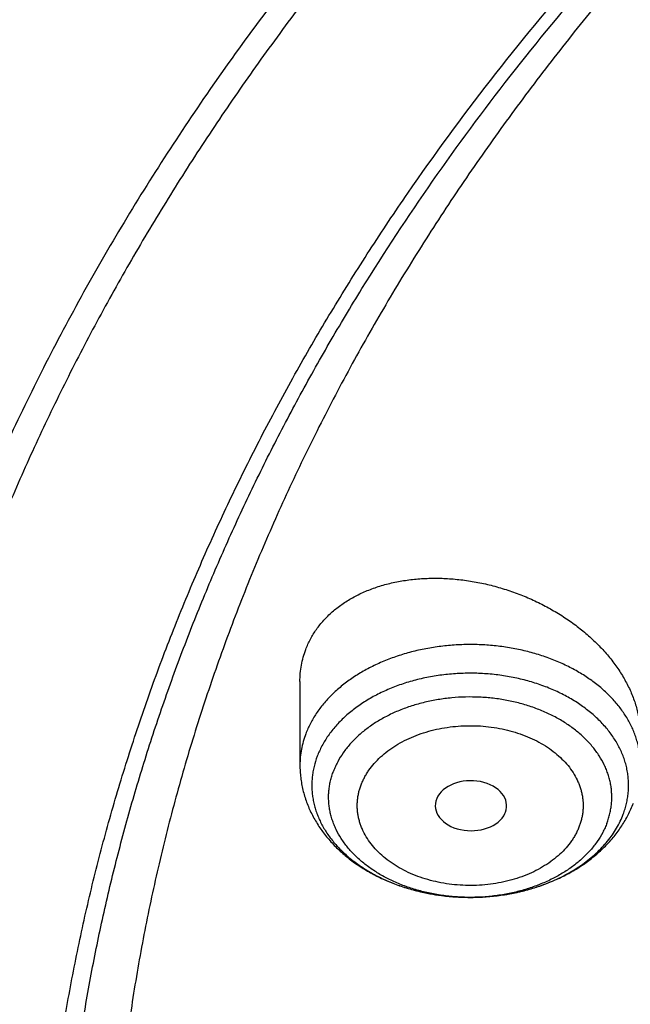
# Model space of a CAD drawing. Units: inches. Extents: x 7.1 to 14.8, y 1.2 to 17.3.
# Drawn here: x 9.2 to 9.5, y 12.4 to 12.9 of the extents above; entities that cross this region are included whole.
import ezdxf

# ---------------------------------------------------------------- set-up
doc = ezdxf.new("R2010")
doc.units = ezdxf.units.IN
doc.header["$LTSCALE"] = 1.21
doc.header["$MEASUREMENT"] = 0
doc.layers.get('0').update_dxf_attribs({"linetype": 'CONTINUOUS'})

msp = doc.modelspace()

# ---------------------------------------------------------------- linework, layer by layer
at = {"color": 7, "linetype": 'CONTINUOUS'}
for p, q in [((9.29584, 12.5891), (9.29584, 12.54865)), ((9.3954, 12.52516), (9.39563, 12.52572))]:
    msp.add_line(p, q, dxfattribs=at)
msp.add_ellipse((9.37889, 12.52889), major_axis=(0.01732, -0.00012), ratio=0.700967, start_param=-0.25446, end_param=5.980488, dxfattribs=at)
for points, knots in [([(12.00293, 13.715), (11.96292, 13.73133), (11.90205, 13.75435), (11.81956, 13.78203), (11.73536, 13.80796), (11.64976, 13.83091), (11.56297, 13.85086), (11.47496, 13.8689), (11.38599, 13.88387), (11.2963, 13.89577), (11.2059, 13.90564), (11.11501, 13.91241), (11.02385, 13.91606), (10.93251, 13.91764), (10.81838, 13.91571), (10.70455, 13.90858), (10.61394, 13.89977), (10.52398, 13.88892), (10.43468, 13.875), (10.34628, 13.858), (10.25904, 13.83907), (10.17293, 13.81714), (10.08816, 13.7922), (10.02561, 13.7721), (9.96398, 13.75059), (9.90334, 13.72767), (9.84373, 13.70337), (9.78523, 13.67771), (9.72789, 13.65072), (9.67177, 13.62242), (9.61692, 13.59285), (9.56341, 13.56201), (9.51127, 13.52996), (9.44401, 13.48584), (9.37937, 13.43919), (9.31764, 13.39008), (9.2732, 13.35236), (9.23044, 13.31361), (9.18941, 13.27386), (9.15016, 13.23315), (9.11272, 13.19152), (9.07713, 13.14901), (9.04344, 13.10565), (9.01168, 13.06149), (8.98189, 13.01658), (8.9541, 12.97095), (8.92836, 12.92465), (8.90469, 12.87772), (8.88311, 12.83023), (8.86367, 12.78221), (8.84639, 12.73371), (8.83128, 12.6848), (8.81837, 12.63552), (8.80768, 12.58594), (8.79923, 12.5361), (8.79302, 12.48607), (8.79039, 12.4526), (8.78945, 12.43587)], [0, 0, 0, 0, 0.032823, 0.049403, 0.066086, 0.099735, 0.116689, 0.133718, 0.167972, 0.185182, 0.202437, 0.237044, 0.254381, 0.27173, 0.306422, 0.341056, 0.35833, 0.375564, 0.409878, 0.426943, 0.443937, 0.477677, 0.494411, 0.511045, 0.527573, 0.543988, 0.560285, 0.576458, 0.592504, 0.608416, 0.624193, 0.639829, 0.655322, 0.670671, 0.700921, 0.715825, 0.730581, 0.745188, 0.759648, 0.773963, 0.788135, 0.802168, 0.816066, 0.829832, 0.843473, 0.856994, 0.870401, 0.883702, 0.896903, 0.910013, 0.923041, 0.935995, 0.948885, 0.96172, 0.974511, 0.987267, 1, 1, 1, 1]), ([(12.01266, 13.69213), (11.97251, 13.70852), (11.9114, 13.73163), (11.82857, 13.75943), (11.76531, 13.77893), (11.70119, 13.79699), (11.63628, 13.81358), (11.57066, 13.8287), (11.48212, 13.84688), (11.3926, 13.862), (11.30233, 13.87404), (11.21132, 13.88405), (11.09686, 13.89268), (10.95901, 13.89677), (10.82107, 13.89461), (10.70641, 13.88759), (10.61515, 13.87886), (10.52455, 13.86809), (10.43462, 13.85423), (10.3456, 13.83729), (10.27957, 13.8231), (10.21421, 13.80742), (10.1496, 13.79026), (10.0858, 13.77165), (10.02288, 13.7516), (9.9609, 13.73013), (9.89992, 13.70727), (9.84002, 13.68303), (9.78124, 13.65745), (9.72366, 13.63054), (9.66732, 13.60235), (9.6123, 13.57288), (9.55863, 13.54219), (9.50639, 13.51029), (9.43907, 13.46644), (9.3744, 13.4201), (9.31268, 13.37135), (9.26832, 13.33395), (9.22568, 13.29557), (9.18479, 13.25624), (9.14572, 13.216), (9.10849, 13.17489), (9.07314, 13.13296), (9.03972, 13.09024), (9.00825, 13.04679), (8.97877, 13.00264), (8.95131, 12.95784), (8.92589, 12.91245), (8.90255, 12.86649), (8.88131, 12.82003), (8.86218, 12.77311), (8.8452, 12.72578), (8.83038, 12.67809), (8.81772, 12.63008), (8.80726, 12.58181), (8.79899, 12.53332), (8.79293, 12.48467), (8.79036, 12.45213), (8.78945, 12.43587)], [0, 0, 0, 0, 0.032989, 0.049664, 0.06645, 0.08334, 0.100326, 0.117401, 0.134556, 0.169075, 0.186424, 0.203819, 0.238716, 0.273695, 0.308686, 0.343615, 0.361036, 0.378415, 0.41301, 0.430211, 0.447337, 0.464379, 0.481329, 0.49818, 0.514925, 0.531556, 0.548067, 0.564452, 0.580704, 0.596819, 0.612791, 0.628615, 0.644289, 0.659807, 0.675167, 0.705399, 0.720272, 0.73498, 0.749524, 0.763905, 0.778123, 0.792181, 0.806082, 0.819829, 0.833427, 0.846881, 0.860197, 0.873382, 0.886444, 0.89939, 0.912229, 0.924972, 0.937628, 0.950207, 0.962723, 0.975185, 0.987607, 1, 1, 1, 1]), ([(12.7999, 12.29547), (12.7999, 12.30625), (12.79952, 12.3278), (12.79784, 12.36011), (12.79503, 12.39238), (12.79111, 12.42459), (12.78607, 12.45672), (12.77991, 12.48876), (12.77265, 12.52068), (12.76428, 12.55246), (12.75481, 12.58409), (12.74424, 12.61554), (12.73259, 12.6468), (12.71985, 12.67785), (12.70604, 12.70867), (12.69116, 12.73923), (12.67523, 12.76953), (12.65825, 12.79955), (12.64024, 12.82925), (12.6212, 12.85864), (12.60114, 12.88769), (12.57295, 12.9261), (12.5352, 12.97318), (12.49458, 13.0185), (12.46024, 13.05387), (12.43346, 13.08007), (12.40578, 13.10579), (12.36753, 13.13957), (12.31753, 13.18053), (12.25447, 13.22732), (12.18824, 13.27187), (12.119, 13.31407), (12.04693, 13.35382), (11.97218, 13.39101), (11.89495, 13.42557), (11.81542, 13.45741), (11.73378, 13.48645), (11.65022, 13.51262), (11.56495, 13.53586), (11.47817, 13.55612), (11.39009, 13.57335), (11.30092, 13.5875), (11.21088, 13.59854), (11.12018, 13.60644), (11.02905, 13.61119), (10.93769, 13.61278), (10.84634, 13.61119), (10.7552, 13.60644), (10.6645, 13.59854), (10.57446, 13.5875), (10.4853, 13.57335), (10.39722, 13.55612), (10.31044, 13.53586), (10.22517, 13.51262), (10.14161, 13.48645), (10.05997, 13.45741), (9.98043, 13.42557), (9.9032, 13.39101), (9.82846, 13.35382), (9.75638, 13.31407), (9.68714, 13.27187), (9.62091, 13.22732), (9.55785, 13.18053), (9.50785, 13.13957), (9.4696, 13.10579), (9.44192, 13.08007), (9.41514, 13.05387), (9.38081, 13.0185), (9.34019, 12.97318), (9.30243, 12.9261), (9.27424, 12.88769), (9.25419, 12.85864), (9.23515, 12.82925), (9.21713, 12.79955), (9.20015, 12.76953), (9.18422, 12.73923), (9.16935, 12.70867), (9.15554, 12.67785), (9.1428, 12.6468), (9.13114, 12.61554), (9.12058, 12.58409), (9.11111, 12.55246), (9.10274, 12.52068), (9.09547, 12.48876), (9.08931, 12.45672), (9.08427, 12.42459), (9.08035, 12.39238), (9.07755, 12.36011), (9.07586, 12.3278), (9.07549, 12.30625), (9.07549, 12.29547)], [0, 0, 0, 0, 0.006425, 0.012855, 0.019292, 0.02574, 0.032204, 0.038687, 0.045193, 0.051724, 0.058286, 0.06488, 0.07151, 0.07818, 0.084891, 0.091647, 0.098451, 0.105305, 0.11221, 0.11917, 0.126186, 0.13326, 0.147585, 0.162157, 0.169539, 0.176985, 0.184496, 0.192072, 0.207419, 0.223026, 0.238891, 0.255008, 0.27137, 0.287966, 0.304787, 0.321819, 0.339047, 0.356456, 0.374029, 0.391748, 0.409593, 0.427544, 0.445582, 0.463685, 0.481832, 0.5, 0.518168, 0.536315, 0.554418, 0.572456, 0.590407, 0.608252, 0.625971, 0.643544, 0.660953, 0.678181, 0.695213, 0.712034, 0.72863, 0.744992, 0.761109, 0.776974, 0.792581, 0.807928, 0.815504, 0.823015, 0.830461, 0.837843, 0.852415, 0.86674, 0.873814, 0.88083, 0.88779, 0.894695, 0.901549, 0.908353, 0.915109, 0.92182, 0.92849, 0.93512, 0.941714, 0.948276, 0.954807, 0.961313, 0.967796, 0.97426, 0.980708, 0.987145, 0.993575, 1, 1, 1, 1]), ([(10.84007, 11.02958), (10.81112, 11.03071), (10.75333, 11.03398), (10.66702, 11.0419), (10.58136, 11.05281), (10.49656, 11.06669), (10.41283, 11.08349), (10.33037, 11.10319), (10.24938, 11.12574), (10.17006, 11.15107), (10.09259, 11.17914), (10.01716, 11.20986), (9.94396, 11.24317), (9.87317, 11.27899), (9.80495, 11.31723), (9.73947, 11.3578), (9.67689, 11.4006), (9.61736, 11.44553), (9.56102, 11.49247), (9.50801, 11.54133), (9.45847, 11.59198), (9.4125, 11.64429), (9.37023, 11.69814), (9.33803, 11.74439), (9.31426, 11.78202), (9.29748, 11.81042), (9.28169, 11.83912), (9.26691, 11.86808), (9.25314, 11.89729), (9.2404, 11.92673), (9.22868, 11.95638), (9.21799, 11.98623), (9.20835, 12.01626), (9.19976, 12.04644), (9.19222, 12.07677), (9.18574, 12.10722), (9.18032, 12.13777), (9.17597, 12.16841), (9.17268, 12.19911), (9.17047, 12.22987), (9.16932, 12.26065), (9.16925, 12.29144), (9.17025, 12.32223), (9.17233, 12.35298), (9.17547, 12.3837), (9.17968, 12.41434), (9.18496, 12.44491), (9.1913, 12.47537), (9.19869, 12.50572), (9.20715, 12.53592), (9.21665, 12.56597), (9.22719, 12.59585), (9.23877, 12.62553), (9.25139, 12.655), (9.26502, 12.68424), (9.27967, 12.71323), (9.29532, 12.74196), (9.31196, 12.77041), (9.3296, 12.79856), (9.3545, 12.83582), (9.38809, 12.88157), (9.43197, 12.93477), (9.47951, 12.98638), (9.53057, 13.03626), (9.58503, 13.08431), (9.64277, 13.13039), (9.70364, 13.17441), (9.7675, 13.21625), (9.83419, 13.25583), (9.90354, 13.29303), (9.9754, 13.32777), (10.04959, 13.35997), (10.12592, 13.38955), (10.20422, 13.41644), (10.28429, 13.44057), (10.36594, 13.46189), (10.44897, 13.48034), (10.53319, 13.49588), (10.61838, 13.50848), (10.70435, 13.51809), (10.79088, 13.52471), (10.87777, 13.52831), (10.9648, 13.52888), (11.02282, 13.52724), (11.05179, 13.52591)], [0, 0, 0, 0, 0.018134, 0.036221, 0.05424, 0.07217, 0.08999, 0.107681, 0.125223, 0.142598, 0.15979, 0.176782, 0.193561, 0.210113, 0.226427, 0.242495, 0.25831, 0.273865, 0.28916, 0.304192, 0.318966, 0.333485, 0.347759, 0.361796, 0.368732, 0.375614, 0.382445, 0.389226, 0.395962, 0.402653, 0.409303, 0.415915, 0.422493, 0.429039, 0.435556, 0.442049, 0.44852, 0.454974, 0.461414, 0.467844, 0.474268, 0.48069, 0.487114, 0.493543, 0.499982, 0.506434, 0.512902, 0.519392, 0.525906, 0.532448, 0.539021, 0.545628, 0.552273, 0.558959, 0.565688, 0.572463, 0.579287, 0.586162, 0.593091, 0.600074, 0.614213, 0.628591, 0.64322, 0.658105, 0.673251, 0.688659, 0.704327, 0.720252, 0.736428, 0.752847, 0.769499, 0.786372, 0.803452, 0.820725, 0.838175, 0.855784, 0.873533, 0.891403, 0.909374, 0.927426, 0.945536, 0.963683, 0.981845, 1, 1, 1, 1]), ([(9.18586, 12.3918), (9.18705, 12.40134), (9.18973, 12.42042), (9.19469, 12.44893), (9.20059, 12.47735), (9.20741, 12.50567), (9.21517, 12.53388), (9.22385, 12.56195), (9.23344, 12.58987), (9.24395, 12.61763), (9.25537, 12.64521), (9.2677, 12.6726), (9.28091, 12.69979), (9.29502, 12.72675), (9.31001, 12.75348), (9.33125, 12.78892), (9.35998, 12.83256), (9.39773, 12.88355), (9.43879, 12.93327), (9.48306, 12.98159), (9.53046, 13.02841), (9.58089, 13.07364), (9.63424, 13.11717), (9.69038, 13.15891), (9.74921, 13.19878), (9.81059, 13.23667), (9.87439, 13.27253), (9.94048, 13.30625), (10.00872, 13.33778), (10.07895, 13.36705), (10.15102, 13.39399), (10.22479, 13.41853), (10.30009, 13.44064), (10.37676, 13.46027), (10.45463, 13.47736), (10.53355, 13.49188), (10.61333, 13.50381), (10.69381, 13.51311), (10.77481, 13.51977), (10.85616, 13.52378), (10.93769, 13.52511), (11.01922, 13.52378), (11.10057, 13.51977), (11.18158, 13.51311), (11.26206, 13.50381), (11.34184, 13.49188), (11.42075, 13.47736), (11.49863, 13.46027), (11.5753, 13.44064), (11.6506, 13.41853), (11.72436, 13.39399), (11.79644, 13.36705), (11.86667, 13.33778), (11.9349, 13.30625), (12.00099, 13.27253), (12.0648, 13.23667), (12.12618, 13.19878), (12.185, 13.15891), (12.24115, 13.11717), (12.29449, 13.07364), (12.34492, 13.02841), (12.39232, 12.98159), (12.4366, 12.93327), (12.47765, 12.88355), (12.5154, 12.83256), (12.54414, 12.78892), (12.56537, 12.75348), (12.58036, 12.72675), (12.59447, 12.69979), (12.60769, 12.6726), (12.62001, 12.64521), (12.63143, 12.61763), (12.64194, 12.58987), (12.65154, 12.56195), (12.66022, 12.53388), (12.66797, 12.50567), (12.6748, 12.47735), (12.68069, 12.44893), (12.68565, 12.42042), (12.68834, 12.40134), (12.68952, 12.3918)], [0, 0, 0, 0, 0.00637, 0.012757, 0.019163, 0.025593, 0.032048, 0.038533, 0.04505, 0.051601, 0.05819, 0.06482, 0.071492, 0.078209, 0.084973, 0.091786, 0.105566, 0.119564, 0.133789, 0.14825, 0.162953, 0.177902, 0.193098, 0.208541, 0.224226, 0.24015, 0.256307, 0.272687, 0.289282, 0.30608, 0.323068, 0.340234, 0.357562, 0.375037, 0.392641, 0.410359, 0.428172, 0.446061, 0.464009, 0.481995, 0.5, 0.518005, 0.535991, 0.553939, 0.571828, 0.589641, 0.607359, 0.624963, 0.642438, 0.659766, 0.676932, 0.69392, 0.710718, 0.727313, 0.743693, 0.75985, 0.775774, 0.791459, 0.806902, 0.822098, 0.837047, 0.85175, 0.866211, 0.880436, 0.894434, 0.908214, 0.915027, 0.921791, 0.928508, 0.93518, 0.94181, 0.948399, 0.95495, 0.961467, 0.967952, 0.974407, 0.980837, 0.987243, 0.99363, 1, 1, 1, 1]), ([(10.23515, 13.42119), (10.20706, 13.41239), (10.15155, 13.39373), (10.07008, 13.36247), (9.99108, 13.32818), (9.91479, 13.29094), (9.84141, 13.25088), (9.77116, 13.2081), (9.70424, 13.16272), (9.64084, 13.11487), (9.58114, 13.0647), (9.52532, 13.01233), (9.47352, 12.95792), (9.43366, 12.91078), (9.40397, 12.87221), (9.3829, 12.843), (9.36294, 12.81341), (9.34411, 12.78345), (9.32642, 12.75314), (9.30988, 12.72251), (9.2945, 12.69157), (9.2803, 12.66036), (9.26729, 12.62888), (9.25547, 12.59717), (9.24485, 12.56525), (9.23544, 12.53314), (9.22726, 12.50086), (9.22029, 12.46844), (9.21456, 12.4359), (9.21006, 12.40326), (9.20679, 12.37054), (9.20476, 12.33778), (9.20398, 12.30499), (9.20443, 12.2722), (9.20612, 12.23942), (9.20906, 12.20669), (9.21323, 12.17403), (9.21863, 12.14146), (9.22527, 12.109), (9.23313, 12.07668), (9.2422, 12.04453), (9.2525, 12.01255), (9.26399, 11.98078), (9.27669, 11.94924), (9.29057, 11.91796), (9.30563, 11.88694), (9.32186, 11.85623), (9.33925, 11.82583), (9.35777, 11.79577), (9.3841, 11.75601), (9.41984, 11.70725), (9.45091, 11.66991), (9.46712, 11.65154)], [0, 0, 0, 0, 0.03768, 0.074908, 0.111647, 0.147861, 0.183521, 0.218602, 0.253085, 0.286956, 0.320209, 0.352843, 0.384867, 0.416294, 0.431793, 0.447152, 0.462375, 0.477468, 0.492434, 0.50728, 0.522012, 0.536637, 0.55116, 0.565591, 0.579936, 0.594204, 0.608404, 0.622544, 0.636635, 0.650684, 0.664702, 0.678699, 0.692685, 0.706669, 0.720662, 0.734674, 0.748714, 0.762792, 0.776918, 0.791101, 0.80535, 0.819674, 0.834081, 0.848579, 0.863175, 0.877877, 0.892692, 0.907626, 0.922684, 0.937872, 0.968651, 1, 1, 1, 1]), ([(9.31216, 12.95612), (9.303, 12.94489), (9.28513, 12.92225), (9.25962, 12.88757), (9.23556, 12.85237), (9.21299, 12.81668), (9.1919, 12.78054), (9.17233, 12.74397), (9.1543, 12.70701), (9.1378, 12.66969), (9.12287, 12.63204), (9.10952, 12.5941), (9.09775, 12.5559), (9.08758, 12.51746), (9.07901, 12.47883), (9.07205, 12.44003), (9.06672, 12.40111), (9.06424, 12.37508), (9.06327, 12.36205)], [0, 0, 0, 0, 0.066446, 0.132229, 0.197369, 0.261889, 0.325816, 0.389178, 0.452008, 0.514341, 0.576212, 0.637663, 0.698734, 0.75947, 0.819916, 0.88012, 0.940132, 1, 1, 1, 1]), ([(9.29866, 12.60469), (9.29899, 12.60555), (9.29969, 12.60725), (9.30092, 12.60974), (9.30231, 12.61215), (9.30385, 12.61449), (9.30555, 12.61674), (9.3074, 12.61891), (9.3094, 12.62099), (9.31227, 12.62365), (9.31621, 12.62673), (9.32141, 12.62997), (9.32707, 12.63275), (9.33312, 12.63507), (9.33953, 12.6369), (9.34624, 12.63823), (9.35319, 12.63906), (9.36032, 12.63939), (9.36759, 12.6392), (9.37493, 12.63852), (9.38229, 12.63735), (9.38961, 12.63569), (9.39684, 12.63356), (9.40393, 12.63098), (9.41081, 12.62796), (9.41745, 12.62453), (9.42378, 12.62072), (9.42977, 12.61655), (9.43536, 12.61204), (9.44051, 12.60724), (9.44442, 12.60299), (9.44728, 12.59948), (9.44993, 12.59595), (9.45289, 12.59142), (9.45587, 12.58581), (9.45822, 12.5801), (9.45993, 12.57434), (9.46079, 12.56951), (9.46114, 12.56567), (9.4612, 12.56377), (9.4612, 12.56283)], [0, 0, 0, 0, 0.012904, 0.025846, 0.038851, 0.05194, 0.065137, 0.078461, 0.09193, 0.105561, 0.133354, 0.161939, 0.191369, 0.221664, 0.252814, 0.284783, 0.317512, 0.350925, 0.384931, 0.419426, 0.4543, 0.489435, 0.524709, 0.559999, 0.595182, 0.630136, 0.664742, 0.698889, 0.732471, 0.765394, 0.79758, 0.813378, 0.82897, 0.85951, 0.889188, 0.918015, 0.946034, 0.973321, 0.986729, 1, 1, 1, 1]), ([(9.29584, 12.5891), (9.29584, 12.59044), (9.29596, 12.59311), (9.29649, 12.59708), (9.29737, 12.60095), (9.29819, 12.60346), (9.29866, 12.60469)], [0, 0, 0, 0, 0.252785, 0.5031, 0.751851, 1, 1, 1, 1]), ([(9.29584, 12.54865), (9.29584, 12.54763), (9.2959, 12.54559), (9.29618, 12.54253), (9.29663, 12.5395), (9.29727, 12.5365), (9.29808, 12.53353), (9.29906, 12.53061), (9.30021, 12.52774), (9.30196, 12.52399), (9.30456, 12.51946), (9.30824, 12.51435), (9.31247, 12.50957), (9.3172, 12.50516), (9.32237, 12.50114), (9.32795, 12.49751), (9.33389, 12.4943), (9.34016, 12.49152), (9.34669, 12.48919), (9.35346, 12.4873), (9.3604, 12.48587), (9.36748, 12.4849), (9.37463, 12.48441), (9.38181, 12.48439), (9.38897, 12.48484), (9.39606, 12.48577), (9.40301, 12.48716), (9.4098, 12.48901), (9.41635, 12.49131), (9.42264, 12.49406), (9.42861, 12.49723), (9.43422, 12.50082), (9.43943, 12.50481), (9.44419, 12.50919), (9.44847, 12.51394), (9.4522, 12.51902), (9.45535, 12.52442), (9.45704, 12.52821), (9.45777, 12.53014)], [0, 0, 0, 0, 0.014365, 0.028736, 0.043119, 0.057521, 0.071948, 0.086406, 0.100904, 0.115449, 0.144699, 0.174233, 0.204111, 0.234391, 0.265114, 0.296308, 0.327982, 0.360124, 0.392703, 0.425667, 0.458952, 0.492475, 0.526148, 0.559875, 0.593556, 0.627095, 0.660403, 0.693397, 0.726009, 0.758189, 0.789902, 0.821136, 0.851898, 0.882212, 0.912122, 0.941682, 0.970953, 1, 1, 1, 1])]:
    msp.add_open_spline(points, degree=3, knots=knots, dxfattribs=at)
at = {"color": 9, "linetype": 'CONTINUOUS'}
for points, knots in [([(9.92519, 11.05793), (9.89668, 11.06957), (9.84047, 11.09382), (9.75827, 11.13332), (9.6789, 11.17563), (9.60256, 11.22064), (9.52943, 11.26824), (9.45969, 11.31833), (9.3935, 11.37078), (9.33103, 11.42547), (9.27242, 11.48226), (9.21782, 11.54103), (9.16736, 11.60162), (9.1287, 11.65374), (9.09999, 11.69619), (9.07966, 11.72827), (9.06044, 11.76069), (9.04236, 11.79343), (9.02541, 11.82648), (9.00962, 11.85981), (8.99499, 11.8934), (8.98153, 11.92725), (8.96925, 11.96131), (8.95816, 11.99558), (8.94826, 12.03003), (8.93955, 12.06464), (8.93206, 12.0994), (8.92577, 12.13427), (8.92069, 12.16924), (8.91683, 12.20429), (8.91418, 12.2394), (8.91276, 12.27454), (8.91256, 12.3097), (8.91357, 12.34485), (8.91581, 12.37997), (8.91927, 12.41504), (8.92394, 12.45004), (8.92982, 12.48495), (8.93692, 12.51975), (8.94522, 12.55441), (8.95473, 12.58892), (8.96542, 12.62325), (8.97731, 12.65739), (8.99038, 12.6913), (9.00462, 12.72498), (9.02002, 12.75841), (9.03658, 12.79155), (9.05429, 12.8244), (9.07313, 12.85693), (9.09985, 12.90002), (9.13607, 12.953), (9.16756, 12.99381), (9.18399, 13.01393)], [0, 0, 0, 0, 0.037272, 0.07406, 0.110336, 0.146079, 0.181271, 0.215898, 0.249952, 0.28343, 0.316334, 0.348673, 0.38046, 0.411715, 0.427153, 0.442469, 0.457668, 0.472752, 0.487729, 0.502603, 0.51738, 0.532066, 0.546668, 0.561193, 0.575648, 0.590039, 0.604376, 0.618665, 0.632915, 0.647134, 0.66133, 0.675512, 0.689689, 0.703868, 0.718058, 0.732269, 0.746507, 0.760783, 0.775102, 0.789475, 0.803908, 0.818408, 0.832984, 0.847641, 0.862387, 0.877228, 0.89217, 0.907218, 0.922378, 0.937654, 0.96857, 1, 1, 1, 1]), ([(9.4612, 12.54865), (9.4612, 12.54952), (9.46114, 12.55128), (9.46089, 12.55391), (9.46047, 12.55653), (9.45989, 12.55913), (9.45914, 12.56171), (9.45822, 12.56426), (9.45715, 12.56678), (9.45549, 12.57011), (9.45302, 12.57418), (9.44947, 12.57881), (9.44535, 12.5832), (9.44069, 12.58731), (9.43553, 12.5911), (9.42991, 12.59455), (9.42388, 12.59762), (9.41748, 12.6003), (9.41077, 12.60256), (9.4038, 12.60439), (9.39662, 12.60577), (9.38931, 12.60669), (9.3819, 12.60714), (9.37447, 12.60712), (9.36707, 12.60662), (9.35976, 12.60566), (9.3526, 12.60424), (9.34565, 12.60238), (9.33897, 12.60007), (9.3326, 12.59736), (9.32757, 12.59475), (9.32376, 12.59247), (9.32014, 12.59011), (9.31591, 12.58695), (9.3113, 12.58281), (9.30722, 12.5784), (9.30373, 12.57375), (9.30084, 12.56888), (9.29931, 12.56549), (9.29866, 12.56378)], [0, 0, 0, 0, 0.012661, 0.025348, 0.038085, 0.050898, 0.063809, 0.076841, 0.090014, 0.103348, 0.130551, 0.15857, 0.187481, 0.217325, 0.248111, 0.279816, 0.312394, 0.345772, 0.37986, 0.41455, 0.449719, 0.485237, 0.520964, 0.556756, 0.59247, 0.627962, 0.663093, 0.697732, 0.73176, 0.765069, 0.79757, 0.813498, 0.8292, 0.8599, 0.889659, 0.918487, 0.946428, 0.973562, 1, 1, 1, 1]), ([(9.45281, 12.52473), (9.45314, 12.52558), (9.45372, 12.52731), (9.45443, 12.52993), (9.45496, 12.53258), (9.4553, 12.53524), (9.45545, 12.53791), (9.45542, 12.54059), (9.4552, 12.54326), (9.4548, 12.54591), (9.45422, 12.54855), (9.45345, 12.55117), (9.4525, 12.55376), (9.45137, 12.55631), (9.45007, 12.55882), (9.44808, 12.56212), (9.44517, 12.56612), (9.44106, 12.57061), (9.43635, 12.57479), (9.43109, 12.57862), (9.42533, 12.58207), (9.41912, 12.5851), (9.41252, 12.58768), (9.4056, 12.5898), (9.39841, 12.59143), (9.39104, 12.59255), (9.38355, 12.59316), (9.37601, 12.59325), (9.36849, 12.59281), (9.36107, 12.59186), (9.35382, 12.5904), (9.3468, 12.58844), (9.34008, 12.58601), (9.33374, 12.58312), (9.32782, 12.57981), (9.32238, 12.57611), (9.31748, 12.57204), (9.31317, 12.56765), (9.30949, 12.56297), (9.30695, 12.55885), (9.30527, 12.55546), (9.30456, 12.55374), (9.30423, 12.55288)], [0, 0, 0, 0, 0.0132, 0.026274, 0.039249, 0.052153, 0.065015, 0.077868, 0.090741, 0.103665, 0.11667, 0.129784, 0.143034, 0.156445, 0.170038, 0.183834, 0.212085, 0.241311, 0.271568, 0.302867, 0.335181, 0.368448, 0.402577, 0.43745, 0.472929, 0.508861, 0.545082, 0.581419, 0.617698, 0.653745, 0.689393, 0.724484, 0.758875, 0.792441, 0.825081, 0.856724, 0.887328, 0.916894, 0.945461, 0.973115, 0.986645, 1, 1, 1, 1]), ([(9.44494, 12.52046), (9.44522, 12.52122), (9.44575, 12.52276), (9.44638, 12.52511), (9.44685, 12.52747), (9.44716, 12.52985), (9.4473, 12.53224), (9.44727, 12.53463), (9.44708, 12.53702), (9.44672, 12.53939), (9.44619, 12.54176), (9.44551, 12.5441), (9.44466, 12.54641), (9.4433, 12.54947), (9.44121, 12.55321), (9.4381, 12.55746), (9.43443, 12.56147), (9.43022, 12.56521), (9.42552, 12.56863), (9.42037, 12.57171), (9.41481, 12.57442), (9.40891, 12.57674), (9.40272, 12.57863), (9.3963, 12.58008), (9.38971, 12.58109), (9.38301, 12.58163), (9.37627, 12.58171), (9.36955, 12.58132), (9.36292, 12.58047), (9.35643, 12.57916), (9.35016, 12.57741), (9.34416, 12.57524), (9.33848, 12.57266), (9.33319, 12.5697), (9.32833, 12.56639), (9.32396, 12.56275), (9.3201, 12.55882), (9.3168, 12.55465), (9.31453, 12.55096), (9.31304, 12.54793), (9.3124, 12.5464), (9.31211, 12.54562)], [0, 0, 0, 0, 0.013202, 0.026277, 0.039252, 0.052156, 0.065019, 0.077871, 0.090744, 0.103668, 0.116673, 0.129788, 0.143038, 0.156449, 0.183826, 0.212077, 0.241303, 0.27156, 0.30286, 0.335174, 0.368442, 0.402571, 0.437444, 0.472923, 0.508856, 0.545077, 0.581415, 0.617694, 0.653742, 0.68939, 0.724481, 0.758873, 0.792439, 0.82508, 0.856722, 0.887327, 0.916893, 0.945461, 0.973115, 0.986645, 1, 1, 1, 1]), ([(9.32555, 12.539), (9.32578, 12.53962), (9.32629, 12.54084), (9.32717, 12.54264), (9.32818, 12.54441), (9.32971, 12.54673), (9.33192, 12.54953), (9.335, 12.55265), (9.3385, 12.55555), (9.34237, 12.5582), (9.34659, 12.56056), (9.35111, 12.56262), (9.3559, 12.56435), (9.3609, 12.56575), (9.36608, 12.56679), (9.37137, 12.56747), (9.37673, 12.56778), (9.3821, 12.56772), (9.38745, 12.56728), (9.3927, 12.56648), (9.39782, 12.56532), (9.40276, 12.56381), (9.40747, 12.56197), (9.41189, 12.55981), (9.41601, 12.55735), (9.41976, 12.55462), (9.42311, 12.55164), (9.42604, 12.54844), (9.42852, 12.54505), (9.43019, 12.54206), (9.43126, 12.53962), (9.43194, 12.53778), (9.43249, 12.53591), (9.43291, 12.53403), (9.4332, 12.53213), (9.43335, 12.53023), (9.43338, 12.52832), (9.43327, 12.52642), (9.43303, 12.52452), (9.43266, 12.52263), (9.43215, 12.52076), (9.43172, 12.51953), (9.43149, 12.51893)], [0, 0, 0, 0, 0.013345, 0.02687, 0.040596, 0.054538, 0.083116, 0.112692, 0.1433, 0.174939, 0.207574, 0.241138, 0.275529, 0.310619, 0.346267, 0.382314, 0.418592, 0.454929, 0.491149, 0.527081, 0.56256, 0.597432, 0.631559, 0.664826, 0.697141, 0.72844, 0.758695, 0.787922, 0.816171, 0.843543, 0.856952, 0.870201, 0.883316, 0.896322, 0.909247, 0.922121, 0.934973, 0.947835, 0.960738, 0.973712, 0.98679, 1, 1, 1, 1]), ([(9.29866, 12.56378), (9.2982, 12.56256), (9.29738, 12.56008), (9.2965, 12.5563), (9.29596, 12.55248), (9.29584, 12.54992), (9.29584, 12.54865)], [0, 0, 0, 0, 0.253578, 0.504118, 0.752586, 1, 1, 1, 1]), ([(9.30423, 12.55288), (9.30362, 12.55126), (9.30284, 12.54877), (9.30215, 12.54539), (9.30179, 12.54285), (9.30161, 12.5403), (9.3016, 12.53775), (9.30175, 12.5352), (9.30207, 12.53266), (9.30256, 12.53014), (9.30322, 12.52763), (9.30405, 12.52514), (9.30503, 12.52269), (9.30618, 12.52027), (9.30794, 12.51708), (9.31053, 12.51321), (9.31422, 12.50882), (9.31847, 12.5047), (9.32324, 12.50088), (9.3285, 12.49739), (9.33419, 12.49427), (9.34027, 12.49153), (9.34668, 12.48921), (9.3511, 12.48797), (9.35335, 12.48742)], [0, 0, 0, 0, 0.056106, 0.08383, 0.111402, 0.138879, 0.166321, 0.193787, 0.221338, 0.249032, 0.276925, 0.305071, 0.333519, 0.362316, 0.391502, 0.451158, 0.512737, 0.576381, 0.642148, 0.710023, 0.779917, 0.851684, 0.925126, 1, 1, 1, 1]), ([(9.44494, 12.52046), (9.44464, 12.51968), (9.444, 12.51815), (9.44251, 12.51512), (9.44024, 12.51143), (9.43694, 12.50725), (9.43309, 12.50333), (9.42871, 12.49969), (9.42385, 12.49638), (9.41856, 12.49342), (9.41288, 12.49084), (9.40688, 12.48866), (9.40061, 12.48691), (9.39412, 12.48561), (9.38749, 12.48476), (9.38077, 12.48437), (9.37403, 12.48445), (9.36733, 12.48499), (9.36074, 12.48599), (9.35432, 12.48745), (9.34813, 12.48934), (9.34223, 12.49165), (9.33667, 12.49436), (9.33152, 12.49744), (9.32682, 12.50087), (9.32261, 12.50461), (9.31894, 12.50862), (9.31584, 12.51287), (9.31374, 12.51661), (9.31239, 12.51967), (9.31154, 12.52198), (9.31085, 12.52432), (9.31033, 12.52668), (9.30997, 12.52906), (9.30977, 12.53145), (9.30974, 12.53384), (9.30988, 12.53622), (9.31019, 12.5386), (9.31066, 12.54097), (9.31129, 12.54332), (9.31182, 12.54486), (9.31211, 12.54562)], [0, 0, 0, 0, 0.013355, 0.026885, 0.054539, 0.083107, 0.112673, 0.143278, 0.17492, 0.207561, 0.241127, 0.275519, 0.31061, 0.346258, 0.382306, 0.418585, 0.454923, 0.491144, 0.527077, 0.562556, 0.597429, 0.631558, 0.664826, 0.69714, 0.72844, 0.758697, 0.787923, 0.816174, 0.843551, 0.856962, 0.870212, 0.883327, 0.896332, 0.909256, 0.922129, 0.934981, 0.947844, 0.960748, 0.973723, 0.986798, 1, 1, 1, 1]), ([(9.43149, 12.51893), (9.43126, 12.51831), (9.43075, 12.51708), (9.42987, 12.51528), (9.42886, 12.51352), (9.42733, 12.51119), (9.42512, 12.5084), (9.42204, 12.50527), (9.41855, 12.50237), (9.41467, 12.49973), (9.41045, 12.49736), (9.40593, 12.4953), (9.40114, 12.49357), (9.39614, 12.49218), (9.39096, 12.49113), (9.38567, 12.49046), (9.38031, 12.49015), (9.37494, 12.49021), (9.3696, 12.49064), (9.36434, 12.49144), (9.35922, 12.4926), (9.35428, 12.49411), (9.34958, 12.49596), (9.34515, 12.49812), (9.34104, 12.50057), (9.33729, 12.50331), (9.33393, 12.50629), (9.331, 12.50949), (9.32853, 12.51288), (9.32686, 12.51586), (9.32578, 12.5183), (9.3251, 12.52015), (9.32455, 12.52201), (9.32413, 12.52389), (9.32384, 12.52579), (9.32369, 12.52769), (9.32366, 12.5296), (9.32377, 12.5315), (9.32401, 12.5334), (9.32438, 12.53529), (9.32489, 12.53716), (9.32532, 12.53839), (9.32555, 12.539)], [0, 0, 0, 0, 0.013345, 0.02687, 0.040596, 0.054538, 0.083116, 0.112692, 0.1433, 0.174939, 0.207574, 0.241138, 0.275529, 0.310619, 0.346267, 0.382314, 0.418592, 0.454929, 0.491149, 0.527081, 0.56256, 0.597432, 0.631559, 0.664826, 0.697141, 0.72844, 0.758695, 0.787922, 0.816171, 0.843543, 0.856952, 0.870201, 0.883316, 0.896322, 0.909247, 0.922121, 0.934973, 0.947835, 0.960738, 0.973712, 0.98679, 1, 1, 1, 1]), ([(9.39906, 12.4864), (9.40224, 12.48702), (9.40693, 12.48817), (9.41301, 12.49015), (9.41881, 12.49238), (9.42433, 12.49501), (9.42951, 12.49804), (9.43429, 12.50123), (9.43869, 12.50478), (9.4426, 12.50866), (9.44523, 12.51166), (9.44758, 12.51478), (9.44964, 12.518), (9.4514, 12.52131), (9.45238, 12.52358), (9.45281, 12.52473)], [0, 0, 0, 0, 0.141069, 0.21037, 0.278675, 0.411848, 0.476599, 0.540028, 0.662722, 0.72204, 0.780015, 0.836704, 0.892188, 0.946575, 1, 1, 1, 1]), ([(9.35335, 12.48742), (9.35704, 12.48651), (9.36269, 12.48546), (9.37031, 12.48468), (9.3761, 12.4844), (9.3819, 12.48442), (9.38958, 12.48486), (9.3953, 12.48566), (9.39906, 12.4864)], [0, 0, 0, 0, 0.24766, 0.372988, 0.498822, 0.624806, 0.750581, 1, 1, 1, 1])]:
    msp.add_open_spline(points, degree=3, knots=knots, dxfattribs=at)

doc.saveas('drawing.dxf')
